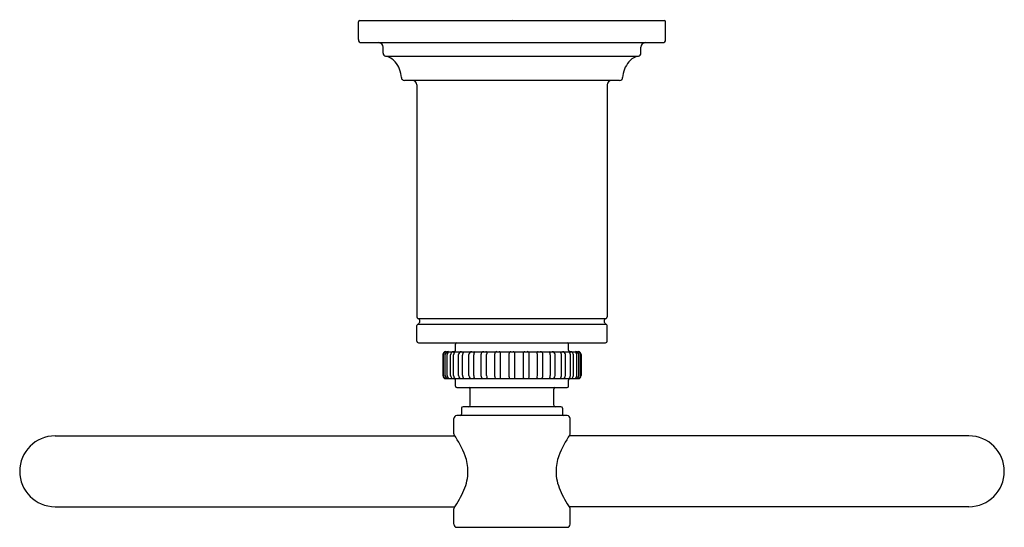
# Model space of a CAD drawing. Extents: x 4350.91 to 4357.48, y 107.45 to 110.84.
import ezdxf

# ---------------------------------------------------------------- set-up
doc = ezdxf.new("R2010")
doc.units = 0
doc.header["$LTSCALE"] = 0.64311
doc.layers.get('0').update_dxf_attribs({"color": 255, "linetype": 'CONTINUOUS'})
doc.layers.get('DEFPOINTS').update_dxf_attribs({"linetype": 'CONTINUOUS'})
doc.styles.get("Standard").update_dxf_attribs({"font": 'txt', "width": 0.8})

msp = doc.modelspace()

# ---------------------------------------------------------------- linework, layer by layer
for p, q in [((4353.166, 110.7044), (4353.166, 110.8224)), ((4353.176, 110.8324), (4355.2076, 110.8324)), ((4355.2176, 110.7044), (4355.2176, 110.8224)), ((4353.186, 110.6844), (4355.1976, 110.6844)), ((4353.331, 110.614), (4353.331, 110.6544)), ((4355.0526, 110.614), (4355.0526, 110.6544)), ((4353.3477, 110.594), (4355.0359, 110.594)), ((4354.9098, 110.4324), (4353.4738, 110.4324)), ((4353.5568, 110.4024), (4353.5568, 108.8543)), ((4354.8268, 110.4024), (4354.8268, 108.8543)), ((4353.5568, 108.6924), (4353.5568, 108.7966)), ((4353.5635, 108.8443), (4354.8201, 108.8443)), ((4353.5635, 108.8066), (4354.8201, 108.8066)), ((4354.8268, 108.6924), (4354.8268, 108.7966)), ((4353.5668, 108.6824), (4354.8168, 108.6824)), ((4353.8143, 108.6324), (4353.8143, 108.6724)), ((4354.5693, 108.6324), (4354.5693, 108.6724)), ((4353.7298, 108.6024), (4353.7298, 108.4624)), ((4353.7349, 108.4624), (4353.7349, 108.6024)), ((4353.7466, 108.4624), (4353.7466, 108.6024)), ((4353.7498, 108.6224), (4354.6338, 108.6224)), ((4353.759, 108.4624), (4353.759, 108.6024)), ((4353.7821, 108.4642), (4353.7821, 108.6006)), ((4353.8021, 108.4636), (4353.8021, 108.6013)), ((4353.8354, 108.4624), (4353.8354, 108.6024)), ((4353.8622, 108.4666), (4353.8622, 108.5982)), ((4353.9043, 108.4624), (4353.9043, 108.6024)), ((4353.9367, 108.4636), (4353.9367, 108.6013)), ((4353.9858, 108.4584), (4353.9858, 108.6065)), ((4354.0223, 108.4624), (4354.0223, 108.6024)), ((4354.0763, 108.4576), (4354.0763, 108.6072)), ((4354.1154, 108.447), (4354.1154, 108.6178)), ((4354.1718, 108.454), (4354.1718, 108.6108)), ((4354.2118, 108.454), (4354.2118, 108.6108)), ((4354.2682, 108.447), (4354.2682, 108.6178)), ((4354.3073, 108.4576), (4354.3073, 108.6072)), ((4354.3613, 108.4624), (4354.3613, 108.6024)), ((4354.3978, 108.4584), (4354.3978, 108.6065)), ((4354.4469, 108.6013), (4354.4469, 108.4636)), ((4354.4793, 108.4624), (4354.4793, 108.6024)), ((4354.5214, 108.4666), (4354.5214, 108.5982)), ((4354.5482, 108.4624), (4354.5482, 108.6024)), ((4354.5815, 108.4636), (4354.5815, 108.6013)), ((4354.6015, 108.4642), (4354.6015, 108.6006)), ((4354.6246, 108.4624), (4354.6246, 108.6024)), ((4354.637, 108.4624), (4354.637, 108.6024)), ((4354.6488, 108.4624), (4354.6488, 108.6024)), ((4354.6538, 108.6024), (4354.6538, 108.4624)), ((4353.7498, 108.4424), (4354.6314, 108.4424)), ((4353.8143, 108.3924), (4353.8143, 108.4324)), ((4354.5693, 108.3924), (4354.5693, 108.4324)), ((4353.8243, 108.3824), (4354.5593, 108.3824)), ((4353.9133, 108.2644), (4353.9133, 108.3724)), ((4354.4703, 108.2644), (4354.4703, 108.3724)), ((4354.5603, 108.1954), (4353.8233, 108.1954)), ((4353.8548, 108.2444), (4353.8548, 108.2054)), ((4354.5188, 108.2544), (4353.8648, 108.2544)), ((4354.5288, 108.2444), (4354.5288, 108.2054)), ((4353.8033, 108.0742), (4353.8033, 108.1754)), ((4354.5803, 108.0742), (4354.5803, 108.1754)), ((4351.1413, 108.0602), (4353.8107, 108.0602)), ((4357.2423, 108.0602), (4354.5729, 108.0602)), ((4351.1413, 107.5877), (4353.8106, 107.5877)), ((4353.8033, 107.4704), (4353.8033, 107.5737)), ((4357.2423, 107.5877), (4354.573, 107.5877)), ((4354.5803, 107.4704), (4354.5803, 107.5737)), ((4353.8233, 107.4504), (4354.5603, 107.4504))]:
    msp.add_line(p, q)
for centre, radius, start, end in [((4353.176, 110.8224), 0.01, 90, 180), ((4355.2076, 110.8224), 0.01, 360, 90), ((4353.186, 110.7044), 0.02, 180, 270), ((4355.1976, 110.7044), 0.02, 270, 360), ((4353.301, 110.6544), 0.03, 360, 90), ((4355.0826, 110.6544), 0.03, 90, 180), ((4353.3517, 110.6143), 0.0207, 180.77397, 258.75597), ((4353.3265, 110.4863), 0.1098, 39.24331, 78.87313), ((4355.0566, 110.4872), 0.1089, 100.95435, 140.83141), ((4355.0319, 110.6143), 0.0207, 281.14507, 359.23949), ((4353.2839, 110.4444), 0.1694, 2.24111, 41.11641), ((4355.1037, 110.4428), 0.1735, 139.30897, 177.29213), ((4353.4731, 110.4524), 0.02, 183.96019, 271.91521), ((4353.5268, 110.4024), 0.03, 0, 90), ((4354.8568, 110.4024), 0.03, 90, 180), ((4354.9105, 110.4524), 0.02, 268.21571, 355.89616), ((4353.5677, 108.8543), 0.0109, 180.26931, 247.11082), ((4354.8159, 108.8543), 0.0109, 292.88918, 359.73069), ((4353.5678, 108.7964), 0.011, 113.35528, 179.26459), ((4353.5568, 108.8254), 0.02, 289.47122, 70.52878), ((4354.8268, 108.8254), 0.02, 109.47122, 250.52878), ((4354.8158, 108.7964), 0.011, 0.73541, 66.64472), ((4353.5668, 108.6924), 0.01, 180, 270), ((4353.8243, 108.6724), 0.01, 90, 180), ((4354.5593, 108.6724), 0.01, 0, 90), ((4354.8168, 108.6924), 0.01, 270, 360), ((4353.7498, 108.6024), 0.02, 90, 180), ((4353.7548, 108.6026), 0.02, 97.52226, 180.52966), ((4353.7666, 108.6025), 0.02, 90.27818, 180.05429), ((4353.7805, 108.6025), 0.0215, 111.92027, 180.16459), ((4353.8034, 108.6011), 0.0213, 90.15519, 181.39077), ((4353.8285, 108.6018), 0.0264, 128.75677, 181.27803), ((4353.8043, 108.6324), 0.01, 270, 0), ((4353.8543, 108.6035), 0.0189, 89.93741, 183.28836), ((4353.9013, 108.6003), 0.0391, 145.60888, 183.0854), ((4353.9236, 108.6031), 0.0193, 90.75703, 182.0694), ((4353.9367, 108.619), 0.00347, 8.49526, 90.14252), ((4353.9783, 108.6019), 0.0416, 161.71483, 180.77656), ((4353.8672, 108.6386), 0.0754, 341.71483, 345.3126), ((4354.0003, 108.6071), 0.0146, 145.80781, 182.50947), ((4354.0057, 108.5978), 0.0246, 93.93768, 134.87369), ((4354.018, 108.6107), 0.0117, 68.47752, 89.74337), ((4354.0195, 108.6181), 0.00447, 343.74473, 51.14295), ((4354.1608, 108.5955), 0.1387, 171.12477, 177.13149), ((4354.0912, 108.6076), 0.0149, 93.67719, 181.26498), ((4354.1059, 108.6103), 0.0121, 38.21643, 89.21613), ((4354.1847, 108.6113), 0.0129, 140.37882, 182.26995), ((4354.1836, 108.6072), 0.0152, 90.50397, 125.78806), ((4354.2, 108.6072), 0.0152, 54.21194, 89.49603), ((4354.1989, 108.6113), 0.0129, 357.73005, 39.62118), ((4354.2777, 108.6103), 0.0121, 90.78387, 141.78357), ((4354.2924, 108.6076), 0.0149, 358.73502, 86.32281), ((4354.3641, 108.6181), 0.00447, 128.85705, 196.25527), ((4354.2228, 108.5955), 0.1387, 2.86851, 8.87523), ((4354.3656, 108.6107), 0.0117, 90.25663, 111.52248), ((4354.3779, 108.5978), 0.0246, 45.12631, 86.06232), ((4354.3833, 108.6071), 0.0146, 357.49053, 34.19219), ((4354.4469, 108.619), 0.00347, 89.85748, 171.50474), ((4354.5164, 108.6386), 0.0754, 194.6874, 198.28517), ((4354.4053, 108.6019), 0.0416, 359.22344, 18.28517), ((4354.46, 108.6031), 0.0193, 357.9306, 89.24297), ((4354.4824, 108.6003), 0.0391, 356.9146, 34.39112), ((4354.5293, 108.6035), 0.0189, 356.71164, 90.06259), ((4354.5793, 108.6324), 0.01, 180, 270), ((4354.5551, 108.6018), 0.0264, 358.72197, 51.24323), ((4354.5802, 108.6011), 0.0213, 358.60923, 89.84481), ((4354.6031, 108.6025), 0.0215, 359.83541, 68.07973), ((4354.617, 108.6025), 0.02, 359.94571, 89.72182), ((4354.6288, 108.6026), 0.02, 359.47034, 82.47774), ((4354.6338, 108.6024), 0.02, 0, 90), ((4353.7498, 108.4624), 0.02, 180, 270), ((4353.7548, 108.4622), 0.02, 179.47034, 262.47774), ((4353.7666, 108.4624), 0.02, 179.94571, 269.72182), ((4353.7805, 108.4624), 0.0215, 179.83541, 248.07973), ((4353.8034, 108.4637), 0.0213, 178.60923, 269.84481), ((4353.8285, 108.463), 0.0264, 178.72197, 231.24323), ((4353.8543, 108.4613), 0.0189, 176.71164, 270.06259), ((4353.9013, 108.4645), 0.0391, 176.9146, 214.39112), ((4353.9236, 108.4617), 0.0193, 177.9306, 269.24297), ((4353.9783, 108.463), 0.0416, 179.22344, 198.28517), ((4354.0003, 108.4577), 0.0146, 177.49053, 214.19219), ((4354.1608, 108.4694), 0.1387, 182.86851, 188.87523), ((4354.0912, 108.4573), 0.0149, 178.73502, 266.32281), ((4354.2924, 108.4573), 0.0149, 273.67719, 1.26498), ((4354.2228, 108.4694), 0.1387, 351.12477, 357.13149), ((4354.3833, 108.4577), 0.0146, 325.80781, 2.50947), ((4354.4053, 108.463), 0.0416, 341.71483, 0.77656), ((4354.46, 108.4617), 0.0193, 270.75703, 2.0694), ((4354.4824, 108.4645), 0.0391, 325.60888, 3.0854), ((4354.5293, 108.4613), 0.0189, 269.93741, 3.28836), ((4354.5551, 108.463), 0.0264, 308.75677, 1.27803), ((4354.5802, 108.4637), 0.0213, 270.15519, 1.39077), ((4354.6031, 108.4624), 0.0215, 291.92027, 0.16459), ((4354.617, 108.4624), 0.02, 270.27818, 0.05429), ((4354.6288, 108.4622), 0.02, 277.52226, 0.52966), ((4354.6338, 108.4624), 0.02, 270, 360), ((4353.8043, 108.4324), 0.01, 360, 90), ((4353.8243, 108.3924), 0.01, 180, 270), ((4353.9367, 108.4459), 0.00347, 269.85748, 351.50474), ((4353.8672, 108.4263), 0.0754, 14.6874, 18.28517), ((4354.0057, 108.467), 0.0246, 225.12631, 266.06232), ((4354.018, 108.4541), 0.0117, 270.25663, 291.52248), ((4354.0195, 108.4467), 0.00447, 308.85705, 16.25527), ((4354.1059, 108.4545), 0.0121, 270.78387, 321.78357), ((4354.1847, 108.4535), 0.0129, 177.73005, 219.62118), ((4354.1836, 108.4576), 0.0152, 234.21194, 269.49603), ((4354.2, 108.4576), 0.0152, 270.50397, 305.78806), ((4354.1989, 108.4535), 0.0129, 320.37882, 2.26995), ((4354.2777, 108.4545), 0.0121, 218.21643, 269.21613), ((4354.3641, 108.4467), 0.00447, 163.74473, 231.14295), ((4354.3656, 108.4541), 0.0117, 248.47752, 269.74337), ((4354.3779, 108.467), 0.0246, 273.93768, 314.87369), ((4354.5164, 108.4263), 0.0754, 161.71483, 165.3126), ((4354.4469, 108.4459), 0.00347, 188.49526, 270.14252), ((4354.5593, 108.3924), 0.01, 270, 0), ((4354.5793, 108.4324), 0.01, 90, 180), ((4353.9033, 108.3724), 0.01, 360, 90), ((4354.4803, 108.3724), 0.01, 90, 180), ((4353.9033, 108.2644), 0.01, 270, 0), ((4354.4803, 108.2644), 0.01, 180, 270), ((4353.8233, 108.1754), 0.02, 90, 180), ((4353.8448, 108.2054), 0.01, 270, 0), ((4353.8648, 108.2444), 0.01, 90, 180), ((4354.5188, 108.2444), 0.01, 0, 90), ((4354.5388, 108.2054), 0.01, 180, 270), ((4354.5603, 108.1754), 0.02, 0, 90), ((4351.1415, 107.824), 0.2362, 90.05482, 269.94685), ((4353.8133, 108.0742), 0.01, 179.96992, 214.48434), ((4353.2568, 107.6919), 0.6651, 20.72352, 34.49077), ((4355.1268, 107.6919), 0.6651, 145.50913, 159.27648), ((4354.5703, 108.0742), 0.01, 325.50913, 0), ((4357.2421, 107.824), 0.2362, 270.05315, 89.94518), ((4353.5914, 107.8214), 0.3064, 0.48702, 20.21598), ((4354.7922, 107.8214), 0.3064, 159.78402, 179.51298), ((4353.6069, 107.8215), 0.2909, 334.92539, 0.48702), ((4354.7767, 107.8215), 0.2909, 179.51298, 205.07461), ((4353.1978, 107.9907), 0.7334, 325.88014, 336.49329), ((4355.1857, 107.9907), 0.7334, 203.50671, 214.11986), ((4353.8133, 107.5737), 0.01, 145.88014, 180), ((4354.5703, 107.5737), 0.01, 0, 34.11986), ((4353.8233, 107.4704), 0.02, 180, 270), ((4354.5603, 107.4704), 0.02, 270, 360)]:
    msp.add_arc(centre, radius, start, end)

# ---------------------------------------------------------------- texts
at = {"layer": 'DEFPOINTS'}
for tag, p, s in [('TRADENAME', (4354.1877, 110.8349), 'CENTRAL PARK WEST'), ('MODELNUMBER', (4354.1877, 110.8366), 'P31422-00'), ('PRODUCT', (4354.1877, 110.8332), 'TOWEL RING')]:
    msp.add_attdef(tag, p, s, height=0.001, dxfattribs=at)

doc.saveas('drawing.dxf')
